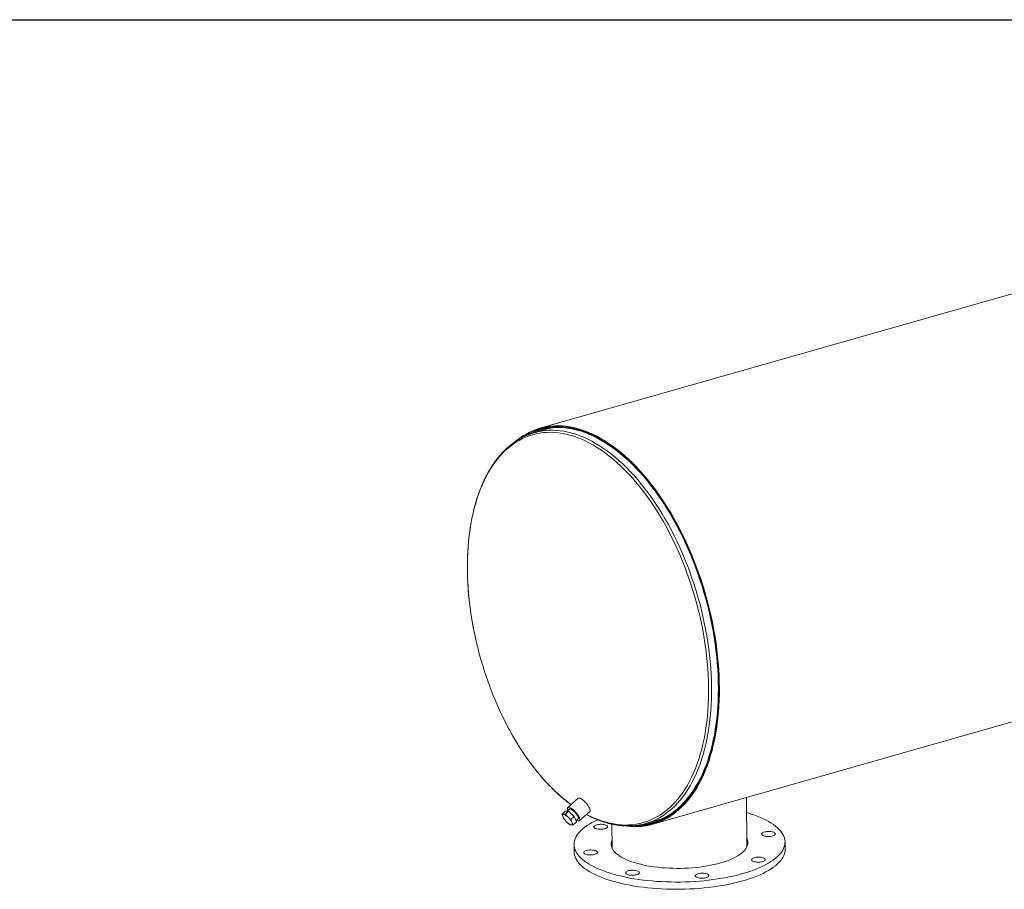
# Model space of a CAD drawing. Units: inches. Extents: x 11 to 231, y 11 to 173.
# Drawn here: x 105 to 168, y 118 to 173 of the extents above; entities that cross this region are included whole.
import ezdxf

# ---------------------------------------------------------------- set-up
doc = ezdxf.new("R2010")
doc.units = ezdxf.units.IN
doc.header["$LTSCALE"] = 22
doc.header["$MEASUREMENT"] = 0
doc.layers.add('FORMAT', color=7, linetype='Continuous')

msp = doc.modelspace()

# ---------------------------------------------------------------- linework, layer by layer
at = {"color": 7, "linetype": 'Continuous', "lineweight": 15}
for p, q in [((204.8113, 166.0715), (138.2848, 147.11)), ((138.7329, 147.0581), (137.9314, 146.8296)), ((138.6319, 147.144), (138.3019, 147.0499)), ((145.5062, 121.7735), (212.0328, 140.735)), ((151.5365, 120.3839), (151.4982, 123.4813)), ((140.7309, 123.4382), (140.0692, 122.8459)), ((139.7086, 122.4253), (139.9117, 122.6071)), ((140.1194, 122.6088), (139.9117, 122.6071)), ((139.9162, 122.4269), (140.1194, 122.6088)), ((140.1935, 122.7659), (140.0171, 122.608)), ((140.4757, 122.2705), (140.1194, 122.6088)), ((140.2725, 122.0886), (140.4757, 122.2705)), ((140.6243, 121.9306), (140.4757, 122.2705)), ((140.8196, 122.0077), (141.4813, 122.6001)), ((139.8338, 122.1176), (139.8428, 122.1046)), ((140.4211, 121.7487), (140.6243, 121.9306)), ((140.5949, 121.9978), (140.7538, 122.1401)), ((142.8936, 121.7791), (142.9121, 120.2773)), ((145.0581, 121.8254), (145.8596, 122.0539)), ((145.4891, 121.8336), (145.8191, 121.9276)), ((140.4719, 120.4796), (140.4777, 120.0147)), ((151.5365, 120.3839), (151.5355, 120.3422)), ((151.536, 120.4224), (151.5531, 120.3841)), ((153.9767, 120.1816), (153.9709, 120.6465)), ((142.8956, 120.2771), (142.9117, 120.3158)), ((142.9141, 120.2356), (142.9121, 120.2773))]:
    msp.add_line(p, q, dxfattribs=at)
at = {"color": 8, "linetype": 'Continuous', "lineweight": 15, "flags": 128}
for points in [[(141.2714, 122.4122), (141.5126, 122.29), (141.765, 122.1746), (142.0169, 122.0723), (142.2681, 121.983), (142.5184, 121.9069), (142.7675, 121.844), (143.015, 121.7945), (143.2608, 121.7583), (143.5045, 121.7356), (143.7459, 121.7263), (143.9848, 121.7305), (144.2209, 121.7481), (144.4539, 121.7791), (144.6837, 121.8236), (144.9098, 121.8814), (145.1322, 121.9525), (145.3505, 122.0368), (145.5646, 122.1342), (145.7742, 122.2446), (145.979, 122.3679), (146.1789, 122.504), (146.3737, 122.6528), (146.563, 122.8139), (146.7469, 122.9874), (146.9249, 123.173), (147.097, 123.3705), (147.263, 123.5796), (147.4226, 123.8003), (147.5758, 124.0321), (147.7223, 124.275), (147.862, 124.5286), (147.9947, 124.7926), (148.1203, 125.0668), (148.2387, 125.3509), (148.3498, 125.6446), (148.4533, 125.9475), (148.5493, 126.2593), (148.6376, 126.5798), (148.7181, 126.9085), (148.7907, 127.2451), (148.8554, 127.5893), (148.912, 127.9406), (148.9605, 128.2987), (149.001, 128.6633), (149.0332, 129.0338), (149.0572, 129.41), (149.073, 129.7915), (149.0806, 130.1777), (149.0799, 130.5684), (149.0709, 130.963), (149.0536, 131.3612), (149.0282, 131.7625), (148.9945, 132.1666), (148.9526, 132.5729), (148.9027, 132.981), (148.8446, 133.3906), (148.7786, 133.8011), (148.7046, 134.2121), (148.6227, 134.6233), (148.5331, 135.034), (148.4358, 135.444), (148.3309, 135.8527), (148.2186, 136.2598), (148.0989, 136.6648), (147.972, 137.0672), (147.838, 137.4666), (147.6971, 137.8626), (147.5495, 138.2549), (147.3951, 138.6428), (147.2344, 139.0261), (147.0673, 139.4044), (146.8942, 139.7771), (146.7151, 140.144), (146.5303, 140.5046), (146.34, 140.8586), (146.1443, 141.2055), (145.9435, 141.545), (145.7378, 141.8768), (145.5275, 142.2004), (145.3126, 142.5156), (145.0936, 142.8219), (144.8705, 143.1192), (144.6437, 143.4069), (144.4134, 143.6849), (144.1798, 143.9529), (143.9432, 144.2105), (143.7039, 144.4574), (143.462, 144.6935), (143.2179, 144.9185), (142.9718, 145.132), (142.724, 145.334), (142.4747, 145.5241), (142.2243, 145.7022), (141.9729, 145.8681), (141.7209, 146.0216), (141.4684, 146.1625), (141.2159, 146.2907), (140.9635, 146.406), (140.7116, 146.5084), (140.4604, 146.5977), (140.2101, 146.6738), (139.9611, 146.7367), (139.7135, 146.7862), (139.4678, 146.8224), (139.224, 146.8451), (138.9826, 146.8544), (138.7437, 146.8502), (138.5076, 146.8326), (138.2746, 146.8015), (138.0448, 146.7571), (137.8187, 146.6993), (137.5963, 146.6282), (137.378, 146.5439), (137.1639, 146.4465), (136.9543, 146.3361), (136.7495, 146.2127), (136.5496, 146.0766), (136.3549, 145.9279), (136.1655, 145.7667), (135.9817, 145.5933), (135.8036, 145.4077), (135.6315, 145.2102), (135.4655, 145.001), (135.3059, 144.7804), (135.1527, 144.5485), (135.0062, 144.3057), (134.8665, 144.0521), (134.7338, 143.7881), (134.6082, 143.5138), (134.4898, 143.2298), (134.3787, 142.9361), (134.2752, 142.6332), (134.1792, 142.3213), (134.0909, 142.0009), (134.0104, 141.6722), (133.9378, 141.3356), (133.8732, 140.9914), (133.8165, 140.6401), (133.768, 140.282), (133.7275, 139.9174), (133.6953, 139.5468), (133.6713, 139.1706), (133.6555, 138.7892), (133.6479, 138.403), (133.6486, 138.0123), (133.6486, 138.0123)], [(145.3913, 121.9365), (145.5102, 121.9843), (145.7258, 122.0824), (145.9369, 122.1936), (146.1432, 122.3179), (146.3446, 122.455), (146.5408, 122.6048), (146.7315, 122.7671), (146.9167, 122.9419), (147.0961, 123.1288), (147.2694, 123.3277), (147.4366, 123.5384), (147.5974, 123.7607), (147.7517, 123.9943), (147.8993, 124.2389), (148.04, 124.4943), (148.1737, 124.7603), (148.3002, 125.0365), (148.4195, 125.3227), (148.5314, 125.6185), (148.6357, 125.9236), (148.7324, 126.2378), (148.8213, 126.5606), (148.9024, 126.8917), (148.9755, 127.2307), (149.0406, 127.5774), (149.0977, 127.9313), (149.1466, 128.2921), (149.1873, 128.6593), (149.2198, 129.0326), (149.244, 129.4115), (149.2599, 129.7957), (149.2675, 130.1848), (149.2668, 130.5783), (149.2577, 130.9758), (149.2404, 131.3769), (149.2147, 131.7812), (149.1808, 132.1882), (149.1386, 132.5975), (149.0883, 133.0086), (149.0298, 133.4212), (148.9633, 133.8347), (148.8887, 134.2487), (148.8063, 134.6629), (148.716, 135.0767), (148.618, 135.4896), (148.5123, 135.9014), (148.3992, 136.3114), (148.2786, 136.7193), (148.1508, 137.1247), (148.0159, 137.527), (147.8739, 137.926), (147.7252, 138.3211), (147.5697, 138.7119), (147.4078, 139.098), (147.2395, 139.479), (147.0651, 139.8545), (146.8847, 140.224), (146.6986, 140.5873), (146.5068, 140.9438), (146.3098, 141.2933), (146.1075, 141.6353), (145.9003, 141.9695), (145.6884, 142.2955), (145.472, 142.613), (145.2513, 142.9216), (145.0267, 143.2209), (144.7982, 143.5108), (144.5662, 143.7908), (144.3309, 144.0607), (144.0926, 144.3202), (143.8515, 144.569), (143.6078, 144.8068), (143.3619, 145.0334), (143.114, 145.2485), (142.8644, 145.452), (142.6133, 145.6435), (142.361, 145.8229), (142.1078, 145.99), (141.8539, 146.1446), (141.5997, 146.2865), (141.3453, 146.4157), (141.0911, 146.5319), (140.8373, 146.635), (140.5842, 146.7249), (140.3321, 146.8016), (140.0812, 146.8649), (139.8319, 146.9148), (139.5843, 146.9512), (139.3388, 146.9741), (139.0956, 146.9835), (138.855, 146.9793), (138.6172, 146.9616), (138.3824, 146.9303), (138.2563, 146.9076)], [(135.6557, 129.1883), (135.6612, 129.1763), (135.8343, 128.8035), (136.0134, 128.4367), (136.1982, 128.076), (136.3885, 127.7221), (136.5842, 127.3752), (136.785, 127.0356), (136.9907, 126.7039), (137.201, 126.3803), (137.4159, 126.0651), (137.6349, 125.7587), (137.858, 125.4615), (138.0848, 125.1738), (138.3151, 124.8958), (138.5487, 124.6278), (138.7853, 124.3702), (139.0246, 124.1233), (139.2665, 123.8872), (139.5106, 123.6622), (139.7567, 123.4487), (140.0045, 123.2467), (140.2538, 123.0566), (140.2817, 123.0361)]]:
    msp.add_lwpolyline(points, dxfattribs=at)
at = {"color": 7, "linetype": 'Continuous', "lineweight": 15, "flags": 128}
for points in [[(143.7047, 121.6672), (143.8495, 121.6481), (144.0956, 121.626), (144.3394, 121.6174), (144.5805, 121.6223), (144.8189, 121.6406), (145.0542, 121.6723), (145.2862, 121.7174), (145.5147, 121.7759), (145.7393, 121.8476), (145.9599, 121.9326), (146.1763, 122.0307), (146.3881, 122.1418), (146.5953, 122.2658), (146.7975, 122.4025), (146.9946, 122.5519), (147.1863, 122.7138), (147.3725, 122.8879), (147.5529, 123.0742), (147.7274, 123.2724), (147.8958, 123.4823), (148.0579, 123.7037), (148.2135, 123.9364), (148.3625, 124.1801), (148.5048, 124.4346), (148.6401, 124.6995), (148.7683, 124.9747), (148.8893, 125.2598), (149.003, 125.5545), (149.1092, 125.8585), (149.2078, 126.1716), (149.2988, 126.4933), (149.382, 126.8234), (149.4574, 127.1614), (149.5248, 127.5071), (149.5843, 127.8601), (149.6356, 128.2199), (149.6789, 128.5863), (149.714, 128.9588), (149.7408, 129.3371), (149.7595, 129.7207), (149.7699, 130.1093), (149.7721, 130.5025), (149.766, 130.8997), (149.7516, 131.3007), (149.729, 131.705), (149.6982, 132.1121), (149.6592, 132.5217), (149.612, 132.9333), (149.5568, 133.3465), (149.4935, 133.7608), (149.4223, 134.1758), (149.3431, 134.5911), (149.2562, 135.0063), (149.1615, 135.4209), (149.0592, 135.8344), (148.9494, 136.2465), (148.8322, 136.6567), (148.7078, 137.0646), (148.5761, 137.4697), (148.4375, 137.8716), (148.292, 138.27), (148.1398, 138.6643), (147.9811, 139.0542), (147.816, 139.4393), (147.6446, 139.8191), (147.4672, 140.1933), (147.284, 140.5614), (147.0952, 140.9231), (146.9009, 141.2781), (146.7013, 141.6258), (146.4967, 141.9661), (146.2873, 142.2984), (146.0732, 142.6225), (145.8548, 142.938), (145.6322, 143.2446), (145.4057, 143.542), (145.1756, 143.8298), (144.9419, 144.1078), (144.7051, 144.3756), (144.4654, 144.6331), (144.2229, 144.8798), (143.978, 145.1156), (143.731, 145.3402), (143.482, 145.5534), (143.2313, 145.7549), (142.9792, 145.9445), (142.726, 146.1221), (142.4719, 146.2874), (142.2173, 146.4403), (141.9622, 146.5806), (141.7072, 146.7082), (141.4523, 146.823), (141.1979, 146.9247), (140.9442, 147.0134), (140.6915, 147.0888), (140.44, 147.151), (140.1901, 147.1999), (139.942, 147.2354), (139.6959, 147.2574), (139.4522, 147.2661), (139.211, 147.2612), (138.9726, 147.243), (138.7373, 147.2113), (138.5053, 147.1662), (138.2768, 147.1078), (138.0522, 147.036), (137.8316, 146.9511), (137.6152, 146.8531), (137.4033, 146.742), (137.1962, 146.6181), (136.9939, 146.4813), (136.7968, 146.332), (136.7074, 146.2586)], [(144.1035, 121.6716), (144.3417, 121.6639), (144.5832, 121.6694), (144.8218, 121.6885), (145.0572, 121.7211), (145.2894, 121.7671), (145.5179, 121.8266), (145.7426, 121.8994), (145.9632, 121.9856), (146.1795, 122.0849), (146.3913, 122.1974), (146.5983, 122.3228), (146.8003, 122.461), (146.9971, 122.612), (147.1885, 122.7755), (147.3743, 122.9513), (147.5543, 123.1394), (147.7284, 123.3394), (147.8962, 123.5512), (148.0576, 123.7745), (148.2126, 124.0091), (148.3608, 124.2548), (148.5022, 124.5112), (148.6366, 124.7782), (148.7638, 125.0554), (148.8838, 125.3426), (148.9963, 125.6394), (149.1014, 125.9456), (149.1988, 126.2607), (149.2884, 126.5846), (149.3703, 126.9167), (149.4442, 127.2568), (149.5101, 127.6046), (149.5679, 127.9595), (149.6176, 128.3214), (149.6591, 128.6897), (149.6924, 129.0642), (149.7174, 129.4443), (149.7342, 129.8297), (149.7426, 130.22), (149.7427, 130.6148), (149.7345, 131.0137), (149.718, 131.4161), (149.6933, 131.8218), (149.6602, 132.2303), (149.6189, 132.6411), (149.5694, 133.0538), (149.5118, 133.468), (149.4462, 133.8832), (149.3725, 134.299), (149.2909, 134.7149), (149.2015, 135.1306), (149.1043, 135.5456), (148.9995, 135.9593), (148.8871, 136.3715), (148.7674, 136.7816), (148.6403, 137.1892), (148.5062, 137.5939), (148.365, 137.9953), (148.2169, 138.3929), (148.0622, 138.7864), (147.9009, 139.1752), (147.7333, 139.559), (147.5594, 139.9374), (147.3796, 140.31), (147.194, 140.6763), (147.0027, 141.036), (146.806, 141.3888), (146.6042, 141.7342), (146.3973, 142.0718), (146.1857, 142.4014), (145.9695, 142.7225), (145.749, 143.0349), (145.5244, 143.3382), (145.296, 143.632), (145.064, 143.9161), (144.8286, 144.1901), (144.5901, 144.4539), (144.3487, 144.707), (144.1048, 144.9492), (143.8585, 145.1803), (143.6101, 145.4), (143.3599, 145.6081), (143.1082, 145.8044), (142.8552, 145.9886), (142.6011, 146.1606), (142.3463, 146.3202), (142.0911, 146.4672), (141.8356, 146.6014), (141.5802, 146.7228), (141.3251, 146.8311), (141.0706, 146.9264), (140.817, 147.0083), (140.5646, 147.077), (140.3135, 147.1323), (140.0641, 147.1741), (139.8167, 147.2025), (139.5715, 147.2173), (139.3287, 147.2185), (139.0887, 147.2063), (138.8516, 147.1805), (138.6178, 147.1412), (138.3874, 147.0885), (138.1607, 147.0223), (137.9381, 146.9428), (137.7196, 146.8501), (137.5055, 146.7442), (137.2961, 146.6253), (137.0915, 146.4935), (137.08, 146.4856)], [(144.2858, 121.6788), (144.4852, 121.6799), (144.7247, 121.6936), (144.9611, 121.7208), (145.1944, 121.7615), (145.4241, 121.8156), (145.6501, 121.8832), (145.8721, 121.964), (146.0899, 122.058), (146.3032, 122.1652), (146.5119, 122.2853), (146.7157, 122.4184), (146.9144, 122.5642), (147.1077, 122.7226), (147.2956, 122.8933), (147.4777, 123.0764), (147.6539, 123.2715), (147.824, 123.4784), (147.9878, 123.6969), (148.1451, 123.9268), (148.2959, 124.1679), (148.4398, 124.4199), (148.5768, 124.6824), (148.7068, 124.9553), (148.8295, 125.2383), (148.9449, 125.531), (149.0528, 125.8332), (149.1531, 126.1445), (149.2457, 126.4646), (149.3305, 126.7931), (149.4075, 127.1297), (149.4765, 127.4741), (149.5374, 127.8259), (149.5903, 128.1847), (149.635, 128.5501), (149.6715, 128.9217), (149.6998, 129.2992), (149.7198, 129.6822), (149.7315, 130.0702), (149.7349, 130.4628), (149.73, 130.8596), (149.7168, 131.2603), (149.6953, 131.6643), (149.6655, 132.0713), (149.6275, 132.4807), (149.5813, 132.8923), (149.527, 133.3055), (149.4646, 133.7198), (149.3941, 134.135), (149.3158, 134.5505), (149.2295, 134.9659), (149.1355, 135.3807), (149.0338, 135.7945), (148.9245, 136.2069), (148.8078, 136.6174), (148.6838, 137.0256), (148.5526, 137.4311), (148.4143, 137.8334), (148.2691, 138.2321), (148.1171, 138.6268), (147.9586, 139.017), (147.7936, 139.4024), (147.6224, 139.7826), (147.4451, 140.1571), (147.262, 140.5255), (147.0731, 140.8875), (146.8788, 141.2426), (146.6792, 141.5906), (146.4745, 141.931), (146.2649, 142.2634), (146.0508, 142.5876), (145.8322, 142.9031), (145.6095, 143.2096), (145.3828, 143.5069), (145.1524, 143.7945), (144.9186, 144.0723), (144.6815, 144.3398), (144.4416, 144.5969), (144.1989, 144.8431), (143.9537, 145.0784), (143.7064, 145.3024), (143.4572, 145.5149), (143.2063, 145.7156), (142.9541, 145.9044), (142.7007, 146.0811), (142.4464, 146.2454), (142.1916, 146.3972), (141.9365, 146.5364), (141.6813, 146.6627), (141.4263, 146.7761), (141.1719, 146.8764), (140.9182, 146.9635), (140.6655, 147.0373), (140.4142, 147.0979), (140.1644, 147.145), (139.9164, 147.1786), (139.6706, 147.1987), (139.4271, 147.2054), (139.1862, 147.1984), (138.9482, 147.178), (138.7133, 147.1441), (138.4818, 147.0967), (138.2539, 147.0359), (138.0299, 146.9618), (137.8099, 146.8744), (137.5943, 146.7738), (137.3833, 146.6602), (137.1978, 146.547)], [(144.6931, 121.7383), (144.7144, 121.7401), (144.95, 121.7672), (145.1823, 121.8078), (145.4112, 121.8617), (145.6364, 121.9289), (145.8576, 122.0095), (146.0746, 122.1032), (146.2872, 122.2099), (146.4951, 122.3297), (146.6981, 122.4622), (146.8961, 122.6075), (147.0887, 122.7653), (147.2759, 122.9355), (147.4573, 123.1178), (147.6329, 123.3122), (147.8024, 123.5184), (147.9656, 123.7361), (148.1224, 123.9652), (148.2725, 124.2054), (148.416, 124.4564), (148.5525, 124.718), (148.6819, 124.9899), (148.8042, 125.2719), (148.9192, 125.5635), (149.0267, 125.8646), (149.1266, 126.1747), (149.2189, 126.4936), (149.3034, 126.821), (149.3801, 127.1564), (149.4488, 127.4995), (149.5096, 127.85), (149.5623, 128.2075), (149.6068, 128.5715), (149.6432, 128.9418), (149.6713, 129.318), (149.6913, 129.6995), (149.7029, 130.0861), (149.7063, 130.4773), (149.7014, 130.8727), (149.6883, 131.2719), (149.6669, 131.6744), (149.6372, 132.0799), (149.5993, 132.4879), (149.5533, 132.8979), (149.4992, 133.3096), (149.437, 133.7225), (149.3668, 134.1361), (149.2887, 134.5501), (149.2028, 134.9639), (149.1091, 135.3772), (149.0078, 135.7896), (148.8989, 136.2004), (148.7826, 136.6095), (148.659, 137.0162), (148.5283, 137.4202), (148.3905, 137.821), (148.2458, 138.2182), (148.0944, 138.6115), (147.9365, 139.0003), (147.7721, 139.3843), (147.6015, 139.7631), (147.4249, 140.1362), (147.2424, 140.5033), (147.0542, 140.864), (146.8606, 141.2178), (146.6617, 141.5645), (146.4578, 141.9037), (146.249, 142.2349), (146.0356, 142.5579), (145.8178, 142.8722), (145.5959, 143.1777), (145.3701, 143.4738), (145.1405, 143.7604), (144.9075, 144.0372), (144.6714, 144.3037), (144.4323, 144.5598), (144.1905, 144.8052), (143.9462, 145.0396), (143.6998, 145.2628), (143.4515, 145.4745), (143.2016, 145.6745), (142.9502, 145.8626), (142.6978, 146.0386), (142.4444, 146.2024), (142.1905, 146.3536), (141.9363, 146.4923), (141.6821, 146.6181), (141.4281, 146.7311), (141.1745, 146.831), (140.9218, 146.9178), (140.67, 146.9914), (140.4196, 147.0517), (140.1707, 147.0986), (139.9237, 147.1322), (139.6787, 147.1522), (139.4361, 147.1588), (139.1961, 147.1519), (138.959, 147.1316), (138.7249, 147.0978), (138.4943, 147.0506), (138.2672, 146.99), (138.044, 146.9161), (137.8248, 146.8291), (137.61, 146.7288), (137.569, 146.708)], [(139.1117, 147.1463), (138.9525, 147.114), (138.7329, 147.0581)], [(140.6352, 122.0339), (140.6583, 122.0221), (140.7082, 122.0017), (140.7517, 121.9918), (140.7876, 121.9926), (140.8151, 122.0041), (140.8334, 122.0259), (140.8422, 122.0577), (140.8411, 122.0985), (140.8303, 122.1475), (140.81, 122.2033), (140.7807, 122.2646), (140.7431, 122.3299), (140.6982, 122.3976), (140.647, 122.466), (140.5908, 122.5334), (140.531, 122.5983), (140.4691, 122.6589), (140.4066, 122.7137), (140.345, 122.7616), (140.2859, 122.8011), (140.2306, 122.8315), (140.1806, 122.8519), (140.1372, 122.8618), (140.1012, 122.861), (140.0738, 122.8496), (140.0554, 122.8277), (140.0467, 122.7959), (140.0477, 122.7551), (140.0585, 122.7062), (140.0749, 122.6597)], [(141.4813, 122.6001), (141.4951, 122.6183), (141.5038, 122.65), (141.5028, 122.6909), (141.492, 122.7398), (141.4717, 122.7956), (141.4424, 122.8569), (141.4048, 122.9222), (141.3598, 122.9899), (141.3086, 123.0583), (141.2525, 123.1258), (141.1927, 123.1906), (141.1308, 123.2512), (141.0682, 123.3061), (141.0066, 123.3539), (140.9475, 123.3935), (140.8922, 123.4238), (140.8423, 123.4442), (140.7988, 123.4542), (140.7629, 123.4534), (140.7354, 123.4419), (140.7309, 123.4382)], [(139.795, 122.4105), (139.7737, 122.4074), (139.7571, 122.3986), (139.7454, 122.3842), (139.7389, 122.3644), (139.7377, 122.3396), (139.7418, 122.3102), (139.7511, 122.2767), (139.7655, 122.2397)], [(140.077, 122.2422), (140.0365, 122.279), (139.9961, 122.3122), (139.9567, 122.3413), (139.9188, 122.3658), (139.8831, 122.3852), (139.8502, 122.3993), (139.8207, 122.4078), (139.795, 122.4105)], [(140.6953, 122.0877), (140.7002, 122.0878), (140.7273, 122.0946), (140.7454, 122.1121), (140.7538, 122.1397), (140.7523, 122.1766), (140.7408, 122.2214), (140.7199, 122.2729), (140.69, 122.3294), (140.6523, 122.3889), (140.6079, 122.4497), (140.5583, 122.5097), (140.505, 122.5671), (140.4497, 122.62), (140.3943, 122.6667), (140.3405, 122.7056), (140.29, 122.7356), (140.2445, 122.7557), (140.2054, 122.7652), (140.174, 122.7638), (140.1513, 122.7516), (140.138, 122.7289), (140.135, 122.7135)], [(151.51, 122.5258), (151.5314, 122.5195), (151.7617, 122.4484), (151.9827, 122.3735), (152.194, 122.2948), (152.3952, 122.2126), (152.5858, 122.127), (152.7654, 122.0382), (152.9337, 121.9465), (153.0903, 121.8518), (153.235, 121.7546), (153.3673, 121.6549), (153.4871, 121.553), (153.5941, 121.4491), (153.6881, 121.3433), (153.7689, 121.236), (153.8363, 121.1273), (153.8901, 121.0174), (153.9304, 120.9066), (153.9569, 120.7951), (153.9697, 120.6832), (153.9687, 120.571), (153.9539, 120.4587), (153.9254, 120.3467), (153.8832, 120.2351), (153.8273, 120.1242), (153.758, 120.0142), (153.6753, 119.9053), (153.5794, 119.7978), (153.4706, 119.6918), (153.3489, 119.5876), (153.2148, 119.4854), (153.0684, 119.3854), (152.91, 119.2878), (152.7401, 119.1928), (152.5589, 119.1006), (152.3667, 119.0114), (152.1641, 118.9254), (151.9513, 118.8427), (151.7289, 118.7635), (151.4973, 118.688), (151.2569, 118.6163)], [(140.0179, 121.9006), (140.0584, 121.8639), (140.0988, 121.8306), (140.1382, 121.8015), (140.1761, 121.777), (140.2119, 121.7576), (140.2447, 121.7435), (140.2743, 121.735), (140.2999, 121.7323)], [(140.2999, 121.7323), (140.3212, 121.7354), (140.3378, 121.7442), (140.3495, 121.7587), (140.356, 121.7784), (140.3572, 121.8032), (140.3531, 121.8326), (140.3438, 121.8661), (140.3294, 121.9031)], [(151.2569, 118.6163), (151.0083, 118.5487), (150.752, 118.4851), (150.4884, 118.4257), (150.2182, 118.3708), (149.9419, 118.3203), (149.66, 118.2744), (149.3731, 118.2332), (149.0818, 118.1967), (148.7867, 118.1651), (148.4885, 118.1383), (148.1876, 118.1165), (147.8847, 118.0997), (147.5805, 118.088), (147.2756, 118.0813), (146.9706, 118.0797), (146.6661, 118.0831), (146.3627, 118.0916), (146.061, 118.1052), (145.7618, 118.1238), (145.4655, 118.1474), (145.1728, 118.1759), (144.8843, 118.2092), (144.6005, 118.2474), (144.3221, 118.2903), (144.0497, 118.3379), (143.7837, 118.39), (143.5247, 118.4466), (143.2733, 118.5074), (143.03, 118.5725), (142.7952, 118.6416), (142.5695, 118.7147), (142.3532, 118.7915), (142.147, 118.872), (141.951, 118.9559), (141.7659, 119.0431), (141.5919, 119.1334), (141.4294, 119.2266), (141.2787, 119.3226), (141.1402, 119.4211), (141.0141, 119.5219), (140.9006, 119.6248), (140.8001, 119.7297), (140.7127, 119.8363), (140.6386, 119.9443), (140.578, 120.0536), (140.5309, 120.164), (140.4975, 120.2752), (140.4778, 120.3869), (140.4719, 120.499), (140.4798, 120.6113), (140.5015, 120.7234), (140.5369, 120.8353), (140.5859, 120.9465), (140.6485, 121.057), (140.7246, 121.1665), (140.8139, 121.2747), (140.9163, 121.3815), (141.0315, 121.4866), (141.1595, 121.5899), (141.2998, 121.691), (141.4522, 121.7898), (141.6164, 121.8861), (141.792, 121.9798), (141.9685, 122.0657)], [(141.8237, 121.5149), (141.7826, 121.539), (141.7542, 121.5656), (141.7392, 121.5937), (141.7382, 121.6226), (141.7512, 121.6512), (141.7779, 121.6786), (141.8173, 121.7039), (141.8681, 121.7264), (141.9288, 121.7454), (141.9974, 121.7601), (142.0717, 121.7701), (142.1493, 121.7752), (142.2277, 121.7751), (142.3043, 121.7698), (142.3768, 121.7596), (142.4428, 121.7447), (142.5002, 121.7257), (142.5471, 121.7031), (142.582, 121.6776), (142.6038, 121.6501), (142.6118, 121.6215), (142.6058, 121.5927), (142.5859, 121.5646), (142.5527, 121.5381), (142.5074, 121.5141), (142.4514, 121.4933), (142.3865, 121.4764), (142.3148, 121.4639), (142.2385, 121.4564), (142.1602, 121.4539), (142.0824, 121.4565), (142.0075, 121.4643), (141.938, 121.4769), (141.8761, 121.494), (141.8237, 121.5149)], [(152.9791, 121.3145), (153.0554, 121.3087), (153.1272, 121.2978), (153.1922, 121.2824), (153.2483, 121.2629), (153.2938, 121.2398), (153.3271, 121.2141), (153.3473, 121.1864), (153.3535, 121.1577), (153.3457, 121.1289), (153.3241, 121.101), (153.2894, 121.0747), (153.2427, 121.0511), (153.1854, 121.0307), (153.1196, 121.0144), (153.0471, 121.0025), (152.9705, 120.9956), (152.8921, 120.9937), (152.8145, 120.9971), (152.7402, 121.0054), (152.6715, 121.0186), (152.6106, 121.0362), (152.5596, 121.0576), (152.5201, 121.082), (152.4932, 121.1089), (152.48, 121.1371), (152.4808, 121.166), (152.4955, 121.1945), (152.5238, 121.2217), (152.5647, 121.2467), (152.6169, 121.2688), (152.6787, 121.2873), (152.7481, 121.3014), (152.8229, 121.3109), (152.9008, 121.3153), (152.9791, 121.3145)], [(149.837, 119.3013), (149.6345, 119.2468), (149.4241, 119.1965), (149.2068, 119.1505), (148.9831, 119.1091), (148.7537, 119.0724), (148.5194, 119.0404), (148.281, 119.0133), (148.0391, 118.9912), (147.7947, 118.9741), (147.5484, 118.9621), (147.3011, 118.9552), (147.0535, 118.9535), (146.8065, 118.9569), (146.5607, 118.9655), (146.3171, 118.9792), (146.0764, 118.9979), (145.8394, 119.0217), (145.6068, 119.0504), (145.3793, 119.084), (145.1578, 119.1223), (144.9429, 119.1652), (144.7352, 119.2126), (144.5356, 119.2643), (144.3445, 119.3202), (144.1627, 119.38), (143.9906, 119.4437), (143.8289, 119.5109), (143.6781, 119.5815), (143.5386, 119.6553), (143.4109, 119.7319), (143.2955, 119.8113), (143.1926, 119.893), (143.1026, 119.9769), (143.0258, 120.0626), (142.9624, 120.15), (142.9127, 120.2386), (142.8768, 120.3284), (142.8548, 120.4188), (142.8468, 120.5098), (142.8528, 120.6009), (142.8728, 120.6918), (142.9059, 120.7807)], [(151.5303, 120.8873), (151.5499, 120.8427), (151.5788, 120.7526), (151.5939, 120.6619), (151.5949, 120.5708), (151.5819, 120.4797), (151.5549, 120.3889), (151.514, 120.2987), (151.4594, 120.2093), (151.3912, 120.121), (151.3097, 120.0341), (151.2151, 119.949), (151.1076, 119.8658), (150.9878, 119.7848), (150.8558, 119.7063), (150.7123, 119.6306), (150.5575, 119.5579), (150.392, 119.4884), (150.2164, 119.4223), (150.0312, 119.3599), (149.837, 119.3013)], [(151.2627, 118.1514), (151.0141, 118.0837), (150.7577, 118.0201), (150.4942, 117.9608), (150.224, 117.9059), (149.9476, 117.8554), (149.6657, 117.8095), (149.3788, 117.7682), (149.0876, 117.7318), (148.7925, 117.7001), (148.4942, 117.6734), (148.1933, 117.6516), (147.8905, 117.6348), (147.5863, 117.6231), (147.2814, 117.6164), (146.9763, 117.6147), (146.6718, 117.6182), (146.3684, 117.6267), (146.0668, 117.6403), (145.7675, 117.6589), (145.4712, 117.6824), (145.1785, 117.7109), (144.89, 117.7443), (144.6063, 117.7825), (144.3279, 117.8254), (144.0554, 117.873), (143.7894, 117.9251), (143.5305, 117.9816), (143.2791, 118.0425), (143.0357, 118.1076), (142.801, 118.1767), (142.5752, 118.2498), (142.359, 118.3266), (142.1527, 118.4071), (141.9568, 118.491), (141.7716, 118.5782), (141.5976, 118.6685), (141.4351, 118.7617), (141.2844, 118.8577), (141.1459, 118.9561), (141.0198, 119.057), (140.9064, 119.1599), (140.8059, 119.2648), (140.7185, 119.3713), (140.6444, 119.4794), (140.5837, 119.5887), (140.5366, 119.6991), (140.5032, 119.8102), (140.4836, 119.922), (140.4777, 120.0147)], [(141.4638, 119.8116), (141.3875, 119.8175), (141.3157, 119.8283), (141.2507, 119.8437), (141.1945, 119.8633), (141.149, 119.8863), (141.1157, 119.912), (141.0956, 119.9397), (141.0893, 119.9684), (141.0971, 119.9972), (141.1188, 120.0251), (141.1535, 120.0514), (141.2002, 120.075), (141.2574, 120.0954), (141.3233, 120.1117), (141.3957, 120.1236), (141.4724, 120.1305), (141.5507, 120.1324), (141.6284, 120.1291), (141.7027, 120.1207), (141.7714, 120.1075), (141.8322, 120.0899), (141.8832, 120.0686), (141.9228, 120.0441), (141.9496, 120.0173), (141.9629, 119.989), (141.9621, 119.9601), (141.9473, 119.9316), (141.919, 119.9044), (141.8782, 119.8794), (141.826, 119.8573), (141.7642, 119.8389), (141.6947, 119.8247), (141.6199, 119.8153), (141.5421, 119.8108), (141.4638, 119.8116)], [(153.9767, 120.1816), (153.9745, 120.106), (153.9597, 119.9938), (153.9312, 119.8818), (153.8889, 119.7702), (153.8331, 119.6593), (153.7637, 119.5493), (153.6811, 119.4404), (153.5852, 119.3329), (153.4763, 119.2269), (153.3547, 119.1227), (153.2205, 119.0205), (153.0741, 118.9205), (152.9158, 118.8229), (152.7458, 118.7279), (152.5646, 118.6357), (152.3725, 118.5465), (152.1698, 118.4605), (151.9571, 118.3778), (151.7346, 118.2986), (151.503, 118.2231), (151.2627, 118.1514)], [(152.6192, 119.6112), (152.6602, 119.5871), (152.6887, 119.5605), (152.7037, 119.5324), (152.7047, 119.5035), (152.6916, 119.475), (152.665, 119.4475), (152.6256, 119.4222), (152.5747, 119.3997), (152.514, 119.3808), (152.4455, 119.366), (152.3712, 119.356), (152.2936, 119.3509), (152.2152, 119.351), (152.1385, 119.3563), (152.066, 119.3665), (152, 119.3814), (151.9427, 119.4004), (151.8958, 119.4231), (151.8609, 119.4485), (151.8391, 119.476), (151.831, 119.5046), (151.8371, 119.5334), (151.857, 119.5615), (151.8902, 119.588), (151.9355, 119.6121), (151.9915, 119.6329), (152.0564, 119.6497), (152.1281, 119.6622), (152.2043, 119.6698), (152.2826, 119.6723), (152.3605, 119.6696), (152.4354, 119.6618), (152.5049, 119.6492), (152.5668, 119.6322), (152.6192, 119.6112)], [(144.4766, 118.5485), (144.4098, 118.5327), (144.3367, 118.5214), (144.2597, 118.5151), (144.1813, 118.5139), (144.104, 118.5179), (144.0302, 118.5269), (143.9624, 118.5406), (143.9027, 118.5587), (143.853, 118.5805), (143.815, 118.6053), (143.7898, 118.6324), (143.7783, 118.6608), (143.7808, 118.6896), (143.7973, 118.718), (143.8272, 118.745), (143.8696, 118.7697), (143.9231, 118.7914), (143.986, 118.8093), (144.0562, 118.8229), (144.1315, 118.8317), (144.2096, 118.8355), (144.2878, 118.8341), (144.3636, 118.8276), (144.4347, 118.8162), (144.4987, 118.8002), (144.5536, 118.7802), (144.5977, 118.7568), (144.6294, 118.7307), (144.6478, 118.7029), (144.6523, 118.6741), (144.6427, 118.6454), (144.6194, 118.6176), (144.5831, 118.5917), (144.535, 118.5684), (144.4766, 118.5485)], [(149.0973, 118.4655), (149.0791, 118.4373), (149.0476, 118.4105), (149.0037, 118.3861), (148.949, 118.3649), (148.8851, 118.3475), (148.8141, 118.3345), (148.7383, 118.3263), (148.6601, 118.3231), (148.582, 118.3252), (148.5066, 118.3323), (148.4363, 118.3443), (148.3733, 118.3608), (148.3197, 118.3813), (148.2771, 118.4051), (148.247, 118.4314), (148.2303, 118.4594), (148.2276, 118.4882), (148.2389, 118.5169), (148.2639, 118.5445), (148.3017, 118.5701), (148.3512, 118.593), (148.4108, 118.6124), (148.4785, 118.6277), (148.5522, 118.6384), (148.6295, 118.6441), (148.7079, 118.6446), (148.785, 118.64), (148.8581, 118.6304), (148.925, 118.6161), (148.9836, 118.5975), (149.0319, 118.5753), (149.0684, 118.5501), (149.0918, 118.5229), (149.1016, 118.4944), (149.0973, 118.4655)]]:
    msp.add_lwpolyline(points, dxfattribs=at)
at = {"color": 7, "linetype": 'Continuous', "lineweight": 15}
for centre, radius, start, end in [((139.0213, 143.0054), 3.9765, 101.091506, 110.938094), ((156.6912, 138.6612), 23.0701, 191.629193, 204.243523), ((140.7923, 122.7406), 1.1424, 206.002322, 227.327008), ((139.3026, 121.4022), 1.1424, 26.002322, 47.327008), ((143.9681, 125.6496), 3.9765, 281.185104, 290.971264), ((144.7686, 125.8812), 3.9798, 285.911104, 291.512467)]:
    msp.add_arc(centre, radius, start, end, dxfattribs=at)
at = {"color": 8, "linetype": 'Continuous', "lineweight": 15}
msp.add_arc((154.8592, 138.3512), 21.2132, 180.915293, 191.806422, dxfattribs=at)
at = {"color": 7, "linetype": 'Continuous', "lineweight": 15}
for points, knots in [([(137.5898, 146.7148), (137.5758, 146.7098), (137.491, 146.6793), (137.3388, 146.6118), (137.1338, 146.5118), (136.9332, 146.3991), (136.737, 146.275), (136.5453, 146.1395), (136.3583, 145.9926), (136.1762, 145.8344), (135.9992, 145.6651), (135.8275, 145.4849), (135.6612, 145.2939), (135.5005, 145.0923), (135.3457, 144.8802), (135.1968, 144.658), (135.054, 144.4258), (134.9174, 144.1838), (134.7873, 143.9324), (134.6637, 143.6717), (134.5468, 143.4021), (134.4366, 143.1238), (134.3332, 142.8371), (134.2368, 142.5422), (134.1475, 142.2396), (134.0653, 141.9293), (133.9902, 141.6119), (133.9224, 141.2875), (133.8619, 140.9566), (133.8087, 140.6193), (133.763, 140.2761), (133.7246, 139.9272), (133.6938, 139.5731), (133.6704, 139.214), (133.6544, 138.8502), (133.6462, 138.4886), (133.6453, 138.2112), (133.6469, 138.0567), (133.6473, 138.0204)], [0, 0, 0, 0, 0.0056297, 0.0342979, 0.06298, 0.0916845, 0.1204183, 0.1491871, 0.1779949, 0.2068441, 0.2357354, 0.264668, 0.2936401, 0.3226489, 0.3516907, 0.3807618, 0.4098582, 0.4389758, 0.4681108, 0.4972597, 0.5264193, 0.5555868, 0.5847597, 0.6139359, 0.6431136, 0.6722912, 0.7014675, 0.7306415, 0.7598127, 0.7889805, 0.8181447, 0.8473051, 0.8764614, 0.9056138, 0.9347621, 0.9639066, 0.991513, 1, 1, 1, 1]), ([(133.6473, 138.0204), (133.6483, 137.9545), (133.6513, 137.7636), (133.6619, 137.4451), (133.6816, 137.0642), (133.7089, 136.6806), (133.7435, 136.2948), (133.7855, 135.9072), (133.8351, 135.518), (133.8888, 135.1449), (133.9295, 134.9012), (133.9484, 134.7879)], [0, 0, 0, 0, 0.062761, 0.1819023, 0.3010335, 0.4201522, 0.5392592, 0.6583556, 0.7774423, 0.8965203, 1, 1, 1, 1]), ([(133.9484, 134.7879), (133.9512, 134.7708), (133.9751, 134.6235), (134.023, 134.3649), (134.0719, 134.1235), (134.0944, 134.0125)], [0, 0, 0, 0, 0.06608106, 0.57073426, 1, 1, 1, 1]), ([(135.6525, 129.1961), (135.6768, 129.1417), (135.7548, 128.9676), (135.8922, 128.6792), (136.0642, 128.3312), (136.2417, 127.9891), (136.4242, 127.653), (136.6115, 127.3233), (136.8035, 127.0002), (137, 126.6841), (137.2008, 126.3752), (137.4058, 126.0739), (137.6147, 125.7805), (137.8274, 125.4952), (138.0436, 125.2183), (138.2631, 124.9501), (138.4859, 124.6908), (138.7116, 124.4407), (138.94, 124.2), (139.171, 123.969), (139.4043, 123.748), (139.6397, 123.5369), (139.877, 123.3366), (140.0887, 123.167), (140.2218, 123.0688), (140.2747, 123.0298)], [0, 0, 0, 0, 0.02055552, 0.06572058, 0.11088934, 0.1560622, 0.20123954, 0.24642176, 0.29160921, 0.33680226, 0.38200123, 0.42720643, 0.47241812, 0.51763652, 0.56286178, 0.60809396, 0.65333304, 0.69857887, 0.74383115, 0.78908939, 0.83435287, 0.87962064, 0.9248914, 0.97016341, 1, 1, 1, 1]), ([(140.8119, 123.4504), (140.8132, 123.4506), (140.8243, 123.452), (140.853, 123.4448), (140.9107, 123.4223), (140.9946, 123.3706), (141.0644, 123.3082), (141.0982, 123.2779)], [0, 0, 0, 0, 0.0218683, 0.1906918, 0.3648587, 0.6916365, 1, 1, 1, 1]), ([(139.795, 122.4105), (139.7785, 122.4111), (139.7454, 122.4124), (139.7209, 122.421), (139.7086, 122.4253)], [0, 0, 0, 0, 0.4977806, 1, 1, 1, 1]), ([(139.7086, 122.4253), (139.7159, 122.3928), (139.7306, 122.3277), (139.7538, 122.2691), (139.7655, 122.2397)], [0, 0, 0, 0, 0.4981128, 1, 1, 1, 1]), ([(139.7655, 122.2397), (139.7786, 122.2119), (139.7989, 122.1686), (139.8254, 122.1315), (139.8348, 122.1182)], [0, 0, 0, 0, 0.6419714, 1, 1, 1, 1]), ([(139.9162, 122.4269), (139.8942, 122.4224), (139.85, 122.4133), (139.8134, 122.4114), (139.795, 122.4105)], [0, 0, 0, 0, 0.4981128, 1, 1, 1, 1]), ([(140.077, 122.2422), (140.0481, 122.2712), (139.99, 122.3295), (139.9409, 122.3943), (139.9162, 122.4269)], [0, 0, 0, 0, 0.49778063, 1, 1, 1, 1]), ([(140.2725, 122.0886), (140.2382, 122.1121), (140.1694, 122.1593), (140.1079, 122.2145), (140.077, 122.2422)], [0, 0, 0, 0, 0.4981128, 1, 1, 1, 1]), ([(141.2586, 122.4007), (141.2818, 122.3878), (141.3862, 122.3296), (141.5723, 122.2378), (141.8164, 122.1257), (142.0604, 122.0264), (142.3039, 121.9387), (142.5467, 121.8631), (142.7884, 121.7995), (143.0289, 121.7482), (143.2679, 121.709), (143.5051, 121.6821), (143.7404, 121.6673), (143.9733, 121.6649), (144.2038, 121.6744), (144.4314, 121.6969), (144.6064, 121.7213), (144.7045, 121.7423), (144.7287, 121.7475)], [0, 0, 0, 0, 0.0196718, 0.0885725, 0.157433, 0.2262443, 0.2949965, 0.3636798, 0.4322847, 0.5008023, 0.5692254, 0.6375488, 0.7057704, 0.7738911, 0.8419159, 0.9098539, 0.9777179, 1, 1, 1, 1]), ([(140.0179, 121.9006), (140.0485, 121.8731), (140.11, 121.8179), (140.1789, 121.7707), (140.2134, 121.7471)], [0, 0, 0, 0, 0.4977806, 1, 1, 1, 1]), ([(140.2134, 121.7471), (140.2257, 121.7428), (140.2502, 121.7342), (140.2833, 121.7329), (140.2999, 121.7323)], [0, 0, 0, 0, 0.4981128, 1, 1, 1, 1]), ([(140.3294, 121.9031), (140.3179, 121.9322), (140.2947, 121.9908), (140.2799, 122.0559), (140.2725, 122.0886)], [0, 0, 0, 0, 0.4977806, 1, 1, 1, 1]), ([(140.2999, 121.7323), (140.3181, 121.7332), (140.3547, 121.735), (140.3989, 121.7441), (140.4211, 121.7487)], [0, 0, 0, 0, 0.4977806, 1, 1, 1, 1]), ([(140.4211, 121.7487), (140.4039, 121.7723), (140.3695, 121.8198), (140.3428, 121.8752), (140.3294, 121.9031)], [0, 0, 0, 0, 0.4981128, 1, 1, 1, 1])]:
    msp.add_open_spline(points, degree=3, knots=knots, dxfattribs=at)
at = {"layer": 'FORMAT'}
msp.add_line((10.9999, 173.25), (230.9999, 173.25), dxfattribs=at)

doc.saveas('drawing.dxf')
